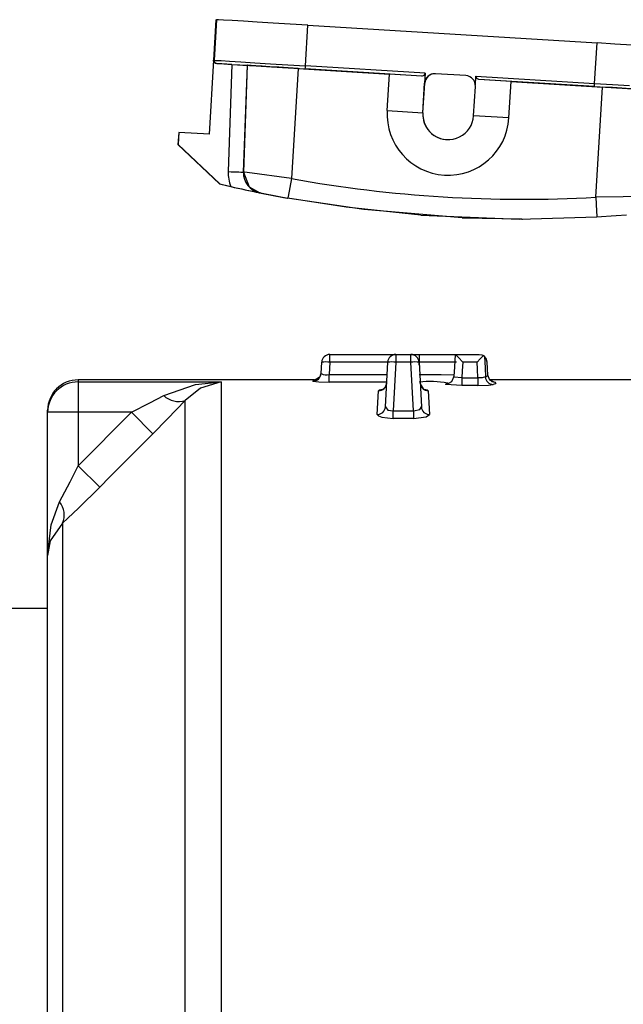
# Model space of a CAD drawing. Units: millimetres. Extents: x 1802 to 18957, y 249 to 9017.
# Drawn here: x 7905 to 7964, y 7738 to 7835 of the extents above; entities that cross this region are included whole.
import ezdxf

# ---------------------------------------------------------------- set-up
doc = ezdxf.new("R2010")
doc.units = ezdxf.units.MM
doc.header["$LTSCALE"] = 0.02

# ---------------------------------------------------------------- blocks, each defined once
blk = doc.blocks.new('零件2（ER100-3500）')
at = {"color": 7, "linetype": 'Continuous'}
for p, q in [((1625.378, 736.759), (1625.133, 732.766)), ((1625.439, 736.759), (1625.194, 732.766)), ((1625.378, 736.759), (1625.439, 736.759)), ((1625.614, 736.748), (1625.439, 736.759)), ((1626.127, 736.717), (1625.614, 736.748)), ((1626.959, 736.666), (1626.127, 736.717)), ((1628.079, 736.597), (1626.959, 736.666)), ((1629.441, 736.514), (1628.079, 736.597)), ((1630.996, 736.419), (1629.441, 736.514)), ((1632.681, 736.316), (1630.996, 736.419)), ((1634.434, 736.208), (1632.681, 736.316)), ((1634.19, 732.216), (1634.434, 736.208)), ((1634.434, 736.208), (1662.881, 734.466)), ((1662.636, 730.474), (1662.881, 734.466)), ((1664.633, 734.359), (1662.881, 734.466)), ((1666.318, 734.256), (1664.633, 734.359)), ((1625.152, 732.766), (1624.706, 725.481)), ((1624.729, 725.48), (1625.176, 732.766)), ((1625.133, 732.766), (1625.152, 732.766)), ((1625.136, 732.707), (1625.133, 732.766)), ((1625.145, 732.662), (1625.136, 732.707)), ((1625.176, 732.766), (1625.194, 732.766)), ((1625.194, 732.766), (1625.369, 732.755)), ((1625.369, 732.755), (1625.883, 732.724)), ((1626.953, 732.357), (1625.457, 732.448)), ((1625.475, 732.448), (1625.457, 732.448)), ((1625.475, 732.448), (1625.644, 732.438)), ((1625.644, 732.438), (1626.141, 732.408)), ((1625.883, 732.724), (1626.715, 732.673)), ((1626.141, 732.408), (1626.945, 732.359)), ((1626.953, 732.357), (1626.584, 721.802)), ((1626.715, 732.673), (1627.834, 732.605)), ((1626.945, 732.359), (1628.027, 732.292)), ((1627.834, 732.605), (1629.197, 732.521)), ((1628.027, 732.292), (1629.344, 732.212)), ((1628.453, 732.265), (1628.085, 721.75)), ((1628.102, 721.75), (1628.47, 732.265)), ((1628.47, 732.265), (1628.453, 732.265)), ((1628.568, 732.259), (1628.47, 732.265)), ((1628.853, 732.242), (1628.568, 732.259)), ((1629.315, 732.213), (1628.853, 732.242)), ((1629.197, 732.521), (1630.751, 732.426)), ((1629.937, 732.175), (1629.315, 732.213)), ((1629.344, 732.212), (1630.847, 732.12)), ((1630.694, 732.129), (1629.937, 732.175)), ((1631.557, 732.076), (1630.694, 732.129)), ((1630.751, 732.426), (1632.437, 732.323)), ((1630.847, 732.12), (1632.477, 732.02)), ((1632.494, 732.019), (1631.557, 732.076)), ((1632.437, 732.323), (1634.19, 732.216)), ((1632.477, 732.02), (1634.171, 731.916)), ((1633.468, 731.959), (1632.494, 732.019)), ((1645.968, 731.494), (1634.19, 732.216)), ((1633.468, 731.959), (1632.803, 721.11)), ((1633.468, 731.959), (1642.451, 731.409)), ((1645.649, 731.213), (1634.171, 731.916)), ((1642.231, 727.816), (1642.451, 731.409)), ((1645.649, 731.213), (1642.451, 731.409)), ((1645.968, 731.494), (1645.906, 730.496)), ((1646.914, 731.435), (1646.905, 731.435)), ((1649.969, 731.25), (1646.975, 731.433)), ((1650.905, 730.324), (1650.958, 731.189)), ((1650.958, 731.189), (1662.636, 730.474)), ((1645.729, 727.602), (1645.906, 730.496)), ((1645.738, 727.602), (1645.915, 730.496)), ((1645.915, 730.496), (1645.906, 730.496)), ((1650.729, 727.296), (1650.906, 730.191)), ((1662.618, 730.174), (1651.239, 730.871)), ((1654.429, 730.675), (1651.239, 730.871)), ((1654.208, 727.082), (1654.429, 730.675)), ((1654.429, 730.675), (1663.412, 730.125)), ((1662.618, 730.174), (1664.311, 730.07)), ((1662.636, 730.474), (1664.389, 730.366)), ((1662.747, 719.276), (1663.412, 730.125)), ((1664.385, 730.066), (1663.412, 730.125)), ((1664.311, 730.07), (1665.94, 729.971)), ((1665.321, 730.008), (1664.385, 730.066)), ((1664.389, 730.366), (1666.073, 730.263)), ((1666.183, 729.955), (1665.321, 730.008)), ((1642.231, 727.816), (1645.729, 727.602)), ((1645.729, 727.602), (1645.738, 727.602)), ((1654.208, 727.082), (1650.729, 727.296)), ((1621.711, 725.663), (1621.638, 724.465)), ((1621.735, 725.663), (1621.662, 724.465)), ((1621.735, 725.663), (1621.711, 725.663)), ((1624.729, 725.48), (1621.735, 725.663)), ((1621.638, 724.465), (1621.662, 724.465)), ((1621.638, 724.465), (1625.73, 720.581)), ((1625.754, 720.581), (1621.662, 724.465)), ((1648.224, 724.949), (1648.233, 724.949)), ((1626.584, 721.802), (1626.877, 721.792)), ((1626.877, 721.792), (1627.158, 721.782)), ((1627.158, 721.782), (1627.417, 721.773)), ((1627.417, 721.773), (1627.645, 721.765)), ((1627.645, 721.765), (1627.831, 721.759)), ((1627.831, 721.759), (1627.97, 721.754)), ((1627.97, 721.754), (1628.056, 721.751)), ((1628.056, 721.751), (1628.085, 721.75)), ((1628.102, 721.75), (1628.085, 721.75)), ((1648.219, 721.449), (1648.22, 721.449)), ((1625.73, 720.581), (1625.754, 720.581)), ((1629.658, 719.72), (1629.641, 719.72)), ((1629.703, 719.72), (1629.686, 719.72)), ((1649.6, 717.258), (1655.469, 717.159)), ((1655.468, 717.125), (1655.538, 717.125)), ((1662.856, 717.398), (1662.86, 717.332)), ((1635.722, 701.917), (1635.78, 703.038)), ((1636.579, 703.038), (1636.516, 701.833)), ((1636.579, 703.038), (1636.579, 703.796)), ((1636.579, 703.796), (1643.079, 703.796)), ((1642.28, 703.038), (1636.579, 703.038)), ((1642.049, 698.623), (1642.28, 703.038)), ((1643.079, 703.038), (1642.827, 698.23)), ((1643.079, 703.796), (1643.079, 703.038)), ((1643.079, 703.796), (1644.561, 703.796)), ((1644.561, 703.038), (1643.079, 703.038)), ((1644.561, 703.038), (1644.561, 703.796)), ((1644.561, 703.796), (1645.378, 703.796)), ((1644.813, 698.23), (1644.561, 703.038)), ((1645.36, 703.038), (1645.591, 698.623)), ((1645.375, 703.038), (1645.36, 703.038)), ((1645.375, 702.753), (1645.375, 703.038)), ((1645.377, 703.796), (1649.16, 703.796)), ((1645.553, 703.796), (1646.234, 703.796)), ((1648.931, 703.796), (1651.29, 703.796)), ((1651.068, 703.038), (1649.677, 703.038)), ((1652.123, 701.747), (1652.055, 703.038)), ((1635.067, 701.296), (1611.82, 701.296)), ((1611.82, 701.296), (1611.82, 701.094)), ((1611.82, 701.094), (1625.891, 701.094)), ((1611.82, 701.094), (1611.82, 698.099)), ((1625.891, 701.094), (1625.891, 446.296)), ((1634.923, 701.16), (1634.927, 701.234)), ((1636.516, 701.076), (1636.516, 701.833)), ((1636.516, 701.833), (1642.217, 701.833)), ((1642.177, 701.076), (1636.516, 701.076)), ((1649.568, 701.489), (1649.568, 700.734)), ((1649.568, 701.489), (1651.129, 701.489)), ((1651.129, 701.489), (1651.129, 700.734)), ((1652.123, 701.744), (1652.123, 701.747)), ((1715.816, 701.296), (1652.299, 701.296)), ((1641.25, 697.886), (1641.373, 700.218)), ((1646.267, 700.218), (1646.39, 697.886)), ((1648.199, 700.923), (1648.053, 700.912)), ((1648.252, 700.934), (1648.199, 700.923)), ((1651.129, 700.734), (1649.568, 700.734)), ((1622.356, 447.76), (1622.356, 699.276)), ((1608.82, 698.099), (1608.82, 698.296)), ((1611.82, 698.099), (1608.82, 698.099)), ((1608.82, 684.003), (1608.82, 698.099)), ((1611.82, 692.831), (1617.058, 698.099)), ((1611.82, 698.099), (1611.82, 692.831)), ((1617.058, 698.099), (1611.82, 698.099)), ((1619.18, 695.989), (1617.058, 698.099)), ((1642.827, 697.496), (1642.827, 698.23)), ((1642.827, 698.23), (1644.813, 698.23)), ((1644.813, 698.23), (1644.813, 697.496)), ((1644.813, 697.496), (1642.827, 697.496)), ((1619.18, 695.989), (1614.949, 691.735)), ((1613.941, 690.722), (1611.82, 692.831)), ((1614.949, 691.735), (1613.941, 690.722)), ((1610.284, 687.174), (1610.284, 459.831)), ((1608.82, 463.367), (1608.82, 684.003)), ((1608.82, 678.796), (1603.32, 678.796))]:
    blk.add_line(p, q, dxfattribs=at)
at = {"color": 7, "linetype": 'Continuous', "flags": 128}
for points in [[(1626.953, 732.357), (1627.716, 732.31), (1628.108, 732.286), (1628.364, 732.27), (1628.453, 732.265)], [(1645.649, 731.213), (1645.87, 731.29), (1645.968, 731.494)], [(1651.238, 730.871), (1651.031, 730.973), (1650.958, 731.189)], [(1662.617, 730.174), (1666.419, 729.941), (1668.88, 729.79)], [(1628.101, 721.75), (1628.658, 720.295), (1629.703, 719.72)], [(1632.802, 721.11), (1628.462, 721.699), (1628.194, 721.737), (1628.102, 721.75)], [(1632.802, 721.11), (1632.477, 719.339), (1632.45, 719.203), (1632.448, 719.195), (1632.448, 719.194), (1632.448, 719.194), (1632.448, 719.194)], [(1629.753, 719.71), (1629.712, 719.718), (1629.703, 719.72)], [(1649.6, 717.258), (1639.923, 718.059), (1632.378, 719.194)], [(1645.53, 717.511), (1638.183, 718.29), (1632.448, 719.194)], [(1662.746, 719.276), (1662.825, 717.905), (1662.856, 717.398)], [(1667.299, 719.335), (1665.432, 719.304), (1662.747, 719.276)], [(1645.53, 717.511), (1655.233, 717.125), (1662.86, 717.332)], [(1662.827, 717.361), (1664.768, 717.485), (1665.761, 717.56)], [(1649.048, 703.038), (1647.537, 703.038), (1645.375, 703.038)], [(1648.93, 703.796), (1648.845, 702.575), (1648.777, 701.616)], [(1648.931, 703.796), (1649.255, 703.482), (1649.677, 703.038)], [(1649.676, 703.038), (1649.616, 702.17), (1649.568, 701.489)], [(1651.708, 703.684), (1651.374, 703.353), (1651.068, 703.038)], [(1651.129, 701.489), (1651.095, 702.356), (1651.068, 703.038)], [(1651.29, 703.796), (1651.529, 703.762), (1651.708, 703.684)], [(1651.815, 703.603), (1651.763, 703.646), (1651.708, 703.684)], [(1651.815, 703.603), (1651.858, 702.477), (1651.891, 701.592)], [(1652.055, 703.038), (1651.977, 703.382), (1651.816, 703.603)], [(1620.234, 699.743), (1623.354, 700.828), (1625.891, 701.094)], [(1625.891, 701.094), (1623.871, 700.491), (1622.356, 699.276)], [(1634.922, 701.16), (1635.499, 701.097), (1636.516, 701.076)], [(1635.119, 701.254), (1634.959, 701.243), (1634.927, 701.234)], [(1635.549, 701.533), (1635.111, 701.258), (1635.066, 701.25), (1635.066, 701.25), (1635.066, 701.25), (1635.066, 701.25), (1635.066, 701.25), (1635.066, 701.25), (1635.066, 701.25), (1635.066, 701.25), (1635.067, 701.25)], [(1645.374, 701.833), (1647.542, 701.817), (1648.788, 701.774)], [(1645.906, 700.324), (1645.908, 700.324), (1645.908, 700.324), (1645.908, 700.324), (1645.908, 700.324), (1645.908, 700.324), (1645.908, 700.324), (1645.908, 700.324), (1645.907, 700.324), (1645.835, 700.358), (1645.48, 700.967)], [(1648.052, 700.912), (1648.146, 700.948), (1648.181, 700.976)], [(1648.767, 701.615), (1648.551, 701.116), (1648.273, 700.94), (1648.246, 700.933), (1648.246, 700.933), (1648.246, 700.933), (1648.246, 700.933), (1648.246, 700.933), (1648.246, 700.933), (1648.246, 700.933), (1648.246, 700.933), (1648.247, 700.933)], [(1649.568, 701.489), (1648.83, 701.553), (1648.792, 701.583), (1648.787, 701.616)], [(1651.891, 701.592), (1651.559, 701.502), (1651.129, 701.489)], [(1651.891, 701.592), (1652.083, 701.682), (1652.123, 701.744)], [(1652.922, 700.989), (1652.321, 701.26), (1652.123, 701.744)], [(1652.526, 701.124), (1652.535, 701.123), (1652.535, 701.123), (1652.535, 701.123), (1652.535, 701.123), (1652.535, 701.123), (1652.535, 701.123), (1652.531, 701.124), (1652.358, 701.273)], [(1652.533, 701.123), (1652.859, 701.055), (1652.922, 700.989)], [(1652.922, 700.989), (1652.844, 700.907), (1652.657, 700.837)], [(1641.732, 700.343), (1641.448, 700.278), (1641.373, 700.218)], [(1642.165, 700.949), (1642.043, 700.584), (1641.803, 700.356), (1641.731, 700.324), (1641.731, 700.323), (1641.73, 700.323), (1641.73, 700.323), (1641.73, 700.323), (1641.73, 700.323), (1641.732, 700.324)], [(1646.267, 700.218), (1646.163, 700.291), (1645.911, 700.339)], [(1649.568, 700.734), (1648, 700.852), (1647.98, 700.868), (1647.978, 700.873), (1647.98, 700.879), (1648.053, 700.912)], [(1651.129, 700.734), (1652.181, 700.771), (1652.657, 700.837)], [(1617.058, 698.099), (1618.862, 699.021), (1620.234, 699.743)], [(1622.355, 699.276), (1620.624, 697.46), (1619.18, 695.989)], [(1642.049, 698.623), (1642.3, 698.315), (1642.827, 698.23)], [(1644.813, 698.23), (1645.44, 698.37), (1645.591, 698.623)], [(1641.25, 697.886), (1641.358, 697.742), (1641.694, 697.615), (1642.827, 697.496)], [(1644.813, 697.496), (1646.045, 697.642), (1646.39, 697.886)], [(1609.991, 689.285), (1611.019, 691.242), (1611.82, 692.831)], [(1613.941, 690.722), (1611.862, 688.672), (1610.284, 687.174)], [(1608.82, 684.003), (1609.15, 687.017), (1609.992, 689.285)], [(1610.284, 687.174), (1609.061, 685.434), (1608.82, 684.003)]]:
    blk.add_lwpolyline(points, dxfattribs=at)
at = {"color": 7, "linetype": 'Continuous'}
for centre, radius, start, end in [((1625.475, 732.748), 0.3, 176.49524, 266.49687), ((1625.494, 732.748), 0.3, 176.49524, 266.49687), ((1579.764, 735.472), 54.523, 356.26056, 356.57584), ((1646.905, 730.435), 1, 90.00002, 176.49527), ((1646.914, 730.435), 1, 86.49526, 176.49527), ((1649.908, 730.252), 1, 356.49522, 86.49521), ((1608.211, 733.732), 54.523, 356.25876, 356.57405), ((1648.22, 727.449), 6, 176.49523, 356.49523), ((1648.224, 727.449), 2.5, 176.49521, 269.99998), ((1648.233, 727.449), 2.5, 176.49519, 356.49528), ((1630.082, 721.68), 3.5, 177.99518, 202.73529), ((1630.084, 721.68), 2, 177.99518, 258.52622), ((1655.491, 846.983), 129.858, 256.75124, 257.24929), ((1655.515, 846.983), 129.858, 256.75124, 257.24929), ((1655.537, 846.93), 127.857, 259.75788, 273.23259), ((1656.069, 849.626), 132.563, 257.25752, 258.50814), ((1655.482, 846.889), 129.76, 257.25409, 258.53284), ((1640.137, 766.991), 48.422, 257.48028, 260.77928), ((1656.683, 853.094), 136.076, 258.58598, 259.74073), ((1636.579, 702.996), 0.8, 90, 177), ((1636.18, 699.209), 3.849, 84.04331, 95.95669), ((1643.079, 702.996), 0.8, 90, 177), ((1642.68, 699.209), 3.849, 84.04331, 95.95669), ((1644.561, 702.996), 0.8, 3, 90), ((1644.96, 699.209), 3.849, 84.04331, 95.95669), ((1660.618, 703.341), 15.246, 178.29214, 181.14154), ((1634.927, 702.033), 0.799, 321.10879, 356.99835), ((1611.82, 698.296), 3, 90, 180), ((1611.818, 698.097), 2.998, 89.95468, 179.95461), ((1634.923, 701.959), 0.8, 269.96413, 356.9715), ((1634.927, 702.034), 0.8, 269.99253, 321.10603), ((1636.219, 702.821), 1.031, 241.17619, 286.73688), ((1641.377, 701.014), 0.796, 269.71534, 356.77188), ((1646.408, 690.716), 10.412, 80.19906, 95.71261), ((1646.263, 701.014), 0.796, 183.22812, 270.28466), ((1652.693, 701.64), 0.804, 183.41344, 267.39467), ((1621.687, 701.288), 2.12, 226.7622, 288.38364), ((1641.262, 698.674), 0.788, 269.10016, 356.26348), ((1646.378, 698.674), 0.788, 183.73652, 270.89984), ((1608.398, 687.988), 2.055, 336.67427, 39.12835)]:
    blk.add_arc(centre, radius, start, end, dxfattribs=at)

msp = doc.modelspace()

# ---------------------------------------------------------------- block references
msp.add_blockref('零件2（ER100-3500）', (6298.5394, 7098.2657))

doc.saveas('drawing.dxf')
